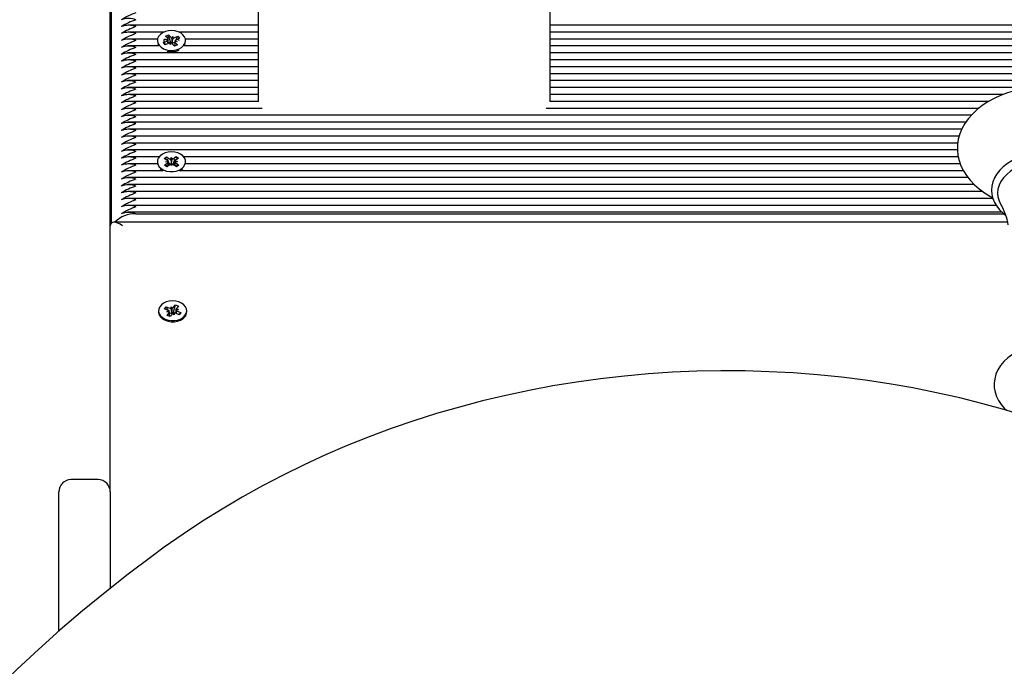
# Paper-space layout 'Основные габаритные размеры' of a CAD drawing. Units: millimetres. Extents: x 2.84 to 11.85, y 1.63 to 9.
# Drawn here: x 6.34 to 6.74, y 6.62 to 6.89 of the extents above; entities that cross this region are included whole.
import ezdxf

# ---------------------------------------------------------------- set-up
doc = ezdxf.new("R2010")
doc.units = ezdxf.units.MM
doc.header["$LTSCALE"] = 60
doc.linetypes.add('SLD-Сплошная', pattern=[0])

psp = doc.layouts.new('Основные габаритные размеры')

# ---------------------------------------------------------------- linework, layer by layer
at = {"color": 7, "linetype": 'SLD-Сплошная', "lineweight": 25}
for p, q in [((6.376187430733131, 6.800914914144871), (6.376187430733131, 7.158543378843663)), ((6.436687441581177, 6.871625573171971), (6.436687441581177, 6.914303214086888)), ((6.55568743687241, 6.914303214086888), (6.55568743687241, 6.871625573171971)), ((6.37668742429583, 6.802102477087376), (6.37668742429583, 6.890717417730686)), ((6.436687441581177, 6.882817894949314), (6.383378269189286, 6.882817894949314)), ((6.872996600383209, 6.882817894949314), (6.55568743687241, 6.882817894949314)), ((6.398065121882843, 6.879989535345433), (6.383378269189286, 6.879989535345433)), ((6.395497428291725, 6.877161056532261), (6.383378269189286, 6.877161056532261)), ((6.398751230948853, 6.878372103704807), (6.399934293740677, 6.878901512159703)), ((6.399673568123268, 6.877341420187351), (6.398751230948853, 6.878372103704807)), ((6.399934293740677, 6.878901512159703), (6.400856630915093, 6.877870709432957)), ((6.399984451049256, 6.878730566038486), (6.399934293740677, 6.878901512159703)), ((6.400773959272789, 6.876039773954747), (6.400219189041542, 6.877930552496312)), ((6.401246713512825, 6.877616436018346), (6.401722805612969, 6.878258258833287)), ((6.401521028989243, 6.875700623525974), (6.401722805612969, 6.878258258833287)), ((6.401722805612969, 6.878258258833287), (6.401764350050377, 6.877534062399266)), ((6.402270870321678, 6.877645761503575), (6.403728576415466, 6.878297955526707)), ((6.402915658467697, 6.876756102575657), (6.403728576415466, 6.878297955526707)), ((6.404477136248039, 6.87746134473264), (6.403019430154251, 6.876809269918796)), ((6.403728576415466, 6.878297955526707), (6.404477136248039, 6.87746134473264)), ((6.436687441581177, 6.879989535345433), (6.404309736603188, 6.879989535345433)), ((6.436687441581177, 6.877161056532261), (6.406877445095467, 6.877161056532261)), ((6.852065132969307, 6.879989535345433), (6.55568743687241, 6.879989535345433)), ((6.849497424477028, 6.877161056532261), (6.55568743687241, 6.877161056532261)), ((6.396051662081169, 6.874332696928379), (6.383378269189286, 6.874332696928379)), ((6.397897737139153, 6.875689179434177), (6.399355443232941, 6.87634137345731)), ((6.398646296971726, 6.8748526878494), (6.397897737139153, 6.875689179434177)), ((6.398072617166924, 6.875513941778538), (6.397897737139153, 6.875689179434177)), ((6.398706020825791, 6.874879390730259), (6.398614959829735, 6.874970585836765)), ((6.400104003065514, 6.875504881872533), (6.398646296971726, 6.8748526878494)), ((6.398807393425392, 6.876953870787021), (6.399831550234245, 6.876983196272251)), ((6.399715112560677, 6.87661722375333), (6.398807393425392, 6.876953870787021)), ((6.399832384699272, 6.875383288397191), (6.399832384699272, 6.876618058218358)), ((6.399832384699272, 6.875618488325475), (6.400773959272789, 6.876039773954747)), ((6.400652067774224, 6.87489238454282), (6.400610523336815, 6.875616580976841)), ((6.401128159874367, 6.875534207357762), (6.400652067774224, 6.87489238454282)), ((6.400773959272789, 6.876039773954747), (6.400856630915093, 6.875947386755344)), ((6.401470454448151, 6.875632435812351), (6.401521028989243, 6.875700623525974)), ((6.402440579646515, 6.874249131216404), (6.4015182424721, 6.875279933943149)), ((6.401521028989243, 6.875700623525974), (6.401525439732956, 6.875623733534214)), ((6.402270870321678, 6.875722438825963), (6.402401508801865, 6.875780851377842)), ((6.402401508801865, 6.875780851377842), (6.402542801612305, 6.876048833860752)), ((6.402401508801865, 6.875780851377842), (6.40254248868792, 6.875623375906346)), ((6.403623642438339, 6.874778420462009), (6.402440579646515, 6.874249131216404)), ((6.40254248868792, 6.875860960020421), (6.40254248868792, 6.874294669165012)), ((6.4035674799618, 6.876196772589084), (6.402543323152947, 6.876167327894565)), ((6.402659760826515, 6.876533419622776), (6.4035674799618, 6.876196772589084)), ((6.402701305263924, 6.875809223188755), (6.403623642438339, 6.874778420462009)), ((6.436687441581177, 6.874332696928379), (6.406323211306023, 6.874332696928379)), ((6.850051658266472, 6.874332696928379), (6.55568743687241, 6.874332696928379)), ((6.436687441581177, 6.871504218115208), (6.383378269189286, 6.871504218115208)), ((6.436687441581177, 6.851637036337254), (6.436687441581177, 6.871625573171971)), ((6.55568743687241, 6.871625573171971), (6.55568743687241, 6.851637036337254)), ((6.872996600383209, 6.871504218115208), (6.55568743687241, 6.871504218115208)), ((6.436687441581177, 6.868675858511326), (6.383378269189286, 6.868675858511326)), ((6.436687441581177, 6.865847379698155), (6.383378269189286, 6.865847379698155)), ((6.872996600383209, 6.868675858511326), (6.55568743687241, 6.868675858511326)), ((6.872996600383209, 6.865847379698155), (6.55568743687241, 6.865847379698155)), ((6.436687441581177, 6.863018900884983), (6.383378269189286, 6.863018900884983)), ((6.872996600383209, 6.863018900884983), (6.55568743687241, 6.863018900884983)), ((6.436687441581177, 6.860190541281102), (6.383378269189286, 6.860190541281102)), ((6.436687441581177, 6.857362062467931), (6.383378269189286, 6.857362062467931)), ((6.872996600383209, 6.860190541281102), (6.55568743687241, 6.860190541281102)), ((6.75184169601767, 6.857362062467931), (6.55568743687241, 6.857362062467931)), ((6.436687441581177, 6.854533702864048), (6.383378269189286, 6.854533702864048)), ((6.740892576092171, 6.854533702864048), (6.55568743687241, 6.854533702864048)), ((6.436687441581177, 6.851705224050877), (6.383378269189286, 6.851705224050877)), ((6.734969237857746, 6.851705224050877), (6.55568743687241, 6.851705224050877)), ((6.43820287477343, 6.848876864446996), (6.383378269189286, 6.848876864446996)), ((6.727862881534981, 6.846048385633823), (6.383378269189286, 6.846048385633823)), ((6.730889262669968, 6.848876864446996), (6.554171988778996, 6.848876864446996)), ((6.725623229556965, 6.843219906820652), (6.383378269189286, 6.843219906820652)), ((6.72399168651669, 6.84039154721677), (6.383378269189286, 6.84039154721677)), ((6.722942562812256, 6.8375630684036), (6.383378269189286, 6.8375630684036)), ((6.72235285680859, 6.834734708799718), (6.383378269189286, 6.834734708799718)), ((6.722201796286988, 6.831906229986546), (6.383378269189286, 6.831906229986546)), ((6.396181182974266, 6.829077870382664), (6.383378269189286, 6.829077870382664)), ((6.398205654734062, 6.828401000036595), (6.399170773142266, 6.829118163122533)), ((6.399170773142266, 6.829118163122533), (6.400420384519982, 6.828277260794041)), ((6.399243580215859, 6.828946024908421), (6.399170773142266, 6.829118163122533)), ((6.401869507544922, 6.828302652372716), (6.403058664911675, 6.829186231626865)), ((6.402974786275315, 6.828974873556493), (6.403058664911675, 6.829186231626865)), ((6.403058664911675, 6.829186231626865), (6.404072837942528, 6.828503877653477)), ((6.722559088879513, 6.829077870382664), (6.406193675511765, 6.829077870382664)), ((6.395467357748436, 6.826249391569492), (6.383378269189286, 6.826249391569492)), ((6.395437436216759, 6.827077776922581), (6.395437436216759, 6.826618225111363)), ((6.399455266111779, 6.827560097708103), (6.398205654734062, 6.828401000036595)), ((6.398302020543502, 6.825651795400975), (6.399491192811417, 6.826535493864414)), ((6.399316193574356, 6.824969441427586), (6.398302020543502, 6.825651795400975)), ((6.398748667949127, 6.827035099996921), (6.399731861465858, 6.827239901556371)), ((6.399745004290032, 6.826864869131444), (6.398748667949127, 6.827035099996921)), ((6.40050536584227, 6.825853020681737), (6.399316193574356, 6.824969441427586)), ((6.400308387392449, 6.826429278387424), (6.399556743019509, 6.8282058544296)), ((6.399765538090157, 6.826025874151584), (6.400308387392449, 6.826429278387424)), ((6.400308387392449, 6.826429278387424), (6.400420384519982, 6.826353938116429)), ((6.400886314028191, 6.828097731603978), (6.401126982682633, 6.828802258505223)), ((6.401247875803398, 6.825353295339939), (6.400958137625145, 6.8260485239166)), ((6.401124211066651, 6.826154143347141), (6.401149766558098, 6.826229006780979)), ((6.401126982682633, 6.828802258505223), (6.401416720860886, 6.828107029928562)), ((6.401149766558098, 6.826229006780979), (6.401126982682633, 6.828802258505223)), ((6.401149766558098, 6.826229006780979), (6.401180552357125, 6.826155216230748)), ((6.401488559359001, 6.826057822241184), (6.401247875803398, 6.825353295339939)), ((6.401869507544922, 6.826379329695103), (6.401976095550942, 6.826458484663365)), ((6.403204100244927, 6.82503750993192), (6.401954488867211, 6.825878412260411)), ((6.401976095550942, 6.826458484663365), (6.402691366189408, 6.828260809912083)), ((6.401976095550942, 6.826458484663365), (6.40260602723925, 6.826034576429722)), ((6.402629854195999, 6.827290803923008), (6.403626205438064, 6.82712057305753)), ((6.403626205438064, 6.82712057305753), (6.402643011921334, 6.826915652288791)), ((6.404072837942528, 6.828503877653477), (6.402883680575775, 6.827620179190037)), ((6.402919607275414, 6.826595575346348), (6.404169203751969, 6.825754673017857)), ((6.404169203751969, 6.825754673017857), (6.403204100244927, 6.82503750993192)), ((6.723366217726158, 6.826249391569492), (6.406907515638756, 6.826249391569492)), ((6.406937437170433, 6.826618225111363), (6.406937437170433, 6.827077776922581)), ((6.397718565576958, 6.823420912756322), (6.383378269189286, 6.823420912756322)), ((6.724643783682274, 6.823420912756322), (6.404656307810234, 6.823420912756322)), ((6.404739605301308, 6.823420912756322), (6.405352802985596, 6.823815376295445)), ((6.405352802985596, 6.823815376295445), (6.405768098348068, 6.824160606397983)), ((6.726562807374882, 6.82059255315244), (6.383378269189286, 6.82059255315244)), ((6.72909929793446, 6.817764074339268), (6.383378269189286, 6.817764074339268)), ((6.732597308271813, 6.814935714735387), (6.383378269189286, 6.814935714735387)), ((6.736683825069355, 6.812107235922214), (6.383378269189286, 6.812107235922214)), ((6.738076867574143, 6.809278876318333), (6.383378269189286, 6.809278876318333)), ((6.740467401259826, 6.806450397505161), (6.383378269189286, 6.806450397505161)), ((6.386687429660248, 6.805864603056309), (6.741109894627022, 6.805864603056309)), ((6.376187430733131, 6.692332059873936), (6.376187430733131, 6.800914914144871)), ((6.742759199851441, 6.802379281057712), (6.377651887052941, 6.802379281057712)), ((6.401927070730614, 6.767572075857518), (6.402776049488472, 6.768633872999547)), ((6.40200315605967, 6.765743882192966), (6.402776049488472, 6.768633872999547)), ((6.402776049488472, 6.768633872999547), (6.403994755857872, 6.768146664633152)), ((6.395937429779456, 6.766266614927647), (6.395937429779456, 6.765807003511784)), ((6.398339690679001, 6.767036408914922), (6.399028720372605, 6.767898172869083)), ((6.399841310494828, 6.766436070932744), (6.398339690679001, 6.767036408914922)), ((6.399028720372605, 6.767898172869083), (6.400530340188431, 6.767297834886906)), ((6.399837004059242, 6.766437799467442), (6.399028720372605, 6.767898172869083)), ((6.39933683168261, 6.765805155767795), (6.400219844692635, 6.766173214449284)), ((6.400361793154167, 6.765811712278722), (6.39933683168261, 6.765805155767795)), ((6.399380104654717, 6.764386624826787), (6.400229098313736, 6.765448421968815)), ((6.400361837857651, 6.763994187845585), (6.400361837857651, 6.765805155767795)), ((6.400395752900528, 6.765428335203525), (6.400361837857651, 6.765489608778355)), ((6.400361837857651, 6.765385896696446), (6.400395752900528, 6.765428335203525)), ((6.400395752900528, 6.765428335203525), (6.400530340188431, 6.765374512209294)), ((6.401447804683135, 6.764961213602422), (6.400598811024117, 6.763899416460392)), ((6.401034804099488, 6.767928750051853), (6.401555301659989, 6.767304391397832)), ((6.401044057720589, 6.76720401717603), (6.401034804099488, 6.767928750051853)), ((6.401280777567314, 6.765378982557652), (6.401034804099488, 6.767928750051853)), ((6.401281761043953, 6.765302032961247), (6.401280777567314, 6.765378982557652)), ((6.401280777567314, 6.765378982557652), (6.401336060875344, 6.765312642588017)), ((6.402340056413101, 6.764604539408086), (6.401819573753762, 6.765228898062107)), ((6.401927070730614, 6.765648753179906), (6.40200315605967, 6.765743882192966)), ((6.40200315605967, 6.765743882192966), (6.403013037556099, 6.765340179933903)), ((6.402330817693161, 6.765329272283909), (6.402340056413101, 6.764604539408086)), ((6.404346155041145, 6.764635116590855), (6.402844535225319, 6.765235454573033)), ((6.403013037556099, 6.766728133692143), (6.403013037556099, 6.765168101324436)), ((6.403013082259583, 6.766721577181217), (6.404038028829979, 6.766728133692143)), ((6.403994755857872, 6.768146664633152), (6.403145777100014, 6.767084807886479)), ((6.404038028829979, 6.766728133692143), (6.403155015819954, 6.766360075010655)), ((6.403533564918923, 6.766097218527196), (6.405035184734749, 6.765496880545017)), ((6.40422688614695, 6.764682800306676), (6.405035184734749, 6.765496880545017)), ((6.405035184734749, 6.765496880545017), (6.404346155041145, 6.764635116590855)), ((6.407437430733132, 6.765807003511784), (6.407437430733132, 6.766266614927647)), ((6.400598811024117, 6.763899416460392), (6.399380104654717, 6.764386624826787)), ((6.371187435501503, 6.697332055105565), (6.360187428110527, 6.697332055105565)), ((6.355187432878899, 6.63561472369611), (6.355187432878899, 6.692332059873936)), ((6.376187430733131, 6.692332059873936), (6.376187430733131, 6.653132767214177))]:
    psp.add_line(p, q, dxfattribs=at)
at = {"color": 7, "linetype": 'SLD-Сплошная', "lineweight": 25, "flags": 128}
for points in [[(6.404261888974593, 6.873139411939976), (6.405299590938973, 6.873733431829807), (6.406115593427109, 6.874480635656711), (6.406665938013481, 6.87534073068082), (6.406920911782669, 6.876267344488499), (6.406866805666374, 6.877210647596714), (6.40650652539103, 6.878119618429539), (6.40585948716967, 6.878945381178257), (6.404960574620651, 6.879643351568578), (6.403858261221337, 6.88017597867429), (6.402611943000244, 6.880514413847325), (6.401288853996681, 6.880640537275669), (6.399960281365799, 6.880547434820531), (6.398697869890617, 6.880240351690648), (6.397569673174309, 6.879735500349399), (6.396636502855706, 6.879060418142674), (6.395948680156159, 6.878251344694492), (6.395543279164719, 6.877351791395543), (6.395442159884857, 6.876410514845249), (6.39565076124041, 6.875478059782384), (6.396157862656998, 6.874604732527135), (6.396936090701508, 6.873837739958165), (6.39794351350634, 6.873218209280369), (6.399125831240105, 6.872779757513402), (6.400419281834053, 6.872545868887302), (6.401754142754959, 6.872529179586766), (6.403058441394257, 6.872730762495396), (6.404261888974593, 6.873139411939976)], [(6.398614959829735, 6.874970585836765), (6.398470105641769, 6.875353962911961), (6.398254128211426, 6.876058728231785), (6.398187669032501, 6.876601845754978), (6.398248510473656, 6.876935512556431), (6.398397268765854, 6.877120525373814), (6.398544954174446, 6.8771400756973)], [(6.403647275679993, 6.877090127004979), (6.403668480032372, 6.877113730444309), (6.403904752844261, 6.877151758207677), (6.404120730274605, 6.876948387159703), (6.404183464163231, 6.876570732130405)], [(6.395630003922867, 6.875072271360752), (6.39565076124041, 6.875018507971165), (6.396019833200859, 6.874332696928379)], [(6.406355040186333, 6.874332696928379), (6.406665938013481, 6.874881059660313), (6.406744869464325, 6.875072271360752)], [(6.782781185620713, 6.812492281927464), (6.783034982198166, 6.812615782751439), (6.785481842273163, 6.814040095342992), (6.787744956129479, 6.815611512197849), (6.789803924077439, 6.81732013894498), (6.791639300101685, 6.819153935446141), (6.793232830279755, 6.821097881330846), (6.794568704479622, 6.823133618368504), (6.795635076278137, 6.825240165724155), (6.796424897426056, 6.827395946516392), (6.796936037057328, 6.829579860700963), (6.79717010449736, 6.831773073210118), (6.797130839937615, 6.833959490789769), (6.796822743528771, 6.836124927534459), (6.796250881665634, 6.838254720701572), (6.795419456475662, 6.840338260664342), (6.794332059138703, 6.842364937795995), (6.792992698067116, 6.844322831167576), (6.791407348626541, 6.846198350920079), (6.789585175031113, 6.847976953520177), (6.787539126389908, 6.849643618597385), (6.785285549276756, 6.851184041036961), (6.782843323462891, 6.852585823072788), (6.780232789033341, 6.853838593496677), (6.777475671881127, 6.854933769239781), (6.774593295567917, 6.855864674581883), (6.771606879347252, 6.856626302732822), (6.768537836187766, 6.857214600576755), (6.76540772806971, 6.857626587881443), (6.762238221281455, 6.857860238088963), (6.759687440508293, 6.857917816175816), (6.757985489481377, 6.857892186178563), (6.754809530490326, 6.857706338896152), (6.751666361504483, 6.857341796888706), (6.748578133099961, 6.856799990667698), (6.745565975123333, 6.856083781256077), (6.742650667243885, 6.855196268095372), (6.739852609151291, 6.854141742720006), (6.737191872709679, 6.852924735082982), (6.734688306265759, 6.851551086439487), (6.732361646407532, 6.850027591719028), (6.730232523792671, 6.848363549246189), (6.728320600503372, 6.846569807066318), (6.72664465945332, 6.844660670294163), (6.725221464448857, 6.842653305067417), (6.724064344578671, 6.840567857756017), (6.723181987219738, 6.838426143659946), (6.722578095310616, 6.836249382032749), (6.7222521324095, 6.83405736161649), (6.722200879865574, 6.831867010130283), (6.722420016342091, 6.829692871107456), (6.722904587202954, 6.827549964918492), (6.723649995439934, 6.825449854864475), (6.724652560466217, 6.823403031362889), (6.725908571892666, 6.821420819296239), (6.727412866466926, 6.819516331686374), (6.729157449716019, 6.817703754438756), (6.731130624228405, 6.815998227133152), (6.73331709396212, 6.814414293302892), (6.735698716753411, 6.812965065969822), (6.736582608931946, 6.81251445485532)], [(6.405352802985596, 6.824274928106663), (6.406154649370598, 6.825029761328099), (6.406688721888947, 6.825894982351659), (6.406926216596053, 6.826823980345128), (6.406854333394455, 6.827766568197606), (6.406476946586059, 6.828672081961033), (6.405814396255898, 6.829491765035985), (6.404902400487351, 6.830181152357457), (6.40379014801352, 6.830703289045689), (6.402537571304726, 6.831030041708348), (6.4012122024235, 6.83114364816129), (6.399885507338928, 6.831038147940037), (6.39862899672358, 6.830719024671909), (6.397510411256241, 6.830203682913181), (6.396590055936264, 6.829519779219029), (6.395917551630425, 6.828704268469211), (6.395529137962746, 6.827801138891576), (6.395445780867028, 6.826858908666965), (6.395671935790467, 6.825928480162022), (6.396195443385529, 6.825060040487644), (6.396988080852913, 6.824300438894627), (6.398007096761154, 6.823690444959996), (6.399197565430092, 6.823263198866245), (6.400495307558464, 6.823041469587681), (6.401830362194466, 6.823037416471836), (6.403130756729531, 6.823251158728001), (6.404326381200241, 6.823671252264378), (6.405352802985596, 6.824274928106663)], [(6.759687440508293, 6.831196100248691), (6.758347036355423, 6.831171185507176), (6.75583681654303, 6.830988437666295), (6.753368513697075, 6.830630094541904), (6.750970276111054, 6.830099374784825), (6.748668724709439, 6.829400689138768), (6.746489631050514, 6.82853999806821), (6.744457924776959, 6.827524692549107), (6.742597686165261, 6.826363474859593), (6.740932637864041, 6.825067073835728), (6.739485936277793, 6.823649079336522), (6.738278852814125, 6.822126776708958), (6.737329641395497, 6.820521504415867), (6.736651236229824, 6.818858296408054), (6.736249664836811, 6.817163021101353), (6.736124442928719, 6.81545999719083), (6.736271100157189, 6.813768894209263), (6.736683549397873, 6.812107951177953), (6.737355494910168, 6.810492069258091), (6.738281557374882, 6.80893459989011), (6.739455157929348, 6.807450325025914), (6.740865992420601, 6.806056649221775), (6.742013374381947, 6.80515328122556)], [(6.395437436216759, 6.826618225111363), (6.395445780867028, 6.826399237646458), (6.395461143964218, 6.826249391569492)], [(6.403810771220612, 6.825995833410619), (6.403490575068878, 6.825717479719517), (6.402919607275414, 6.825314790739415)], [(6.406913729422974, 6.826249391569492), (6.406926216596053, 6.82636430932462), (6.406937437170433, 6.826618225111363)], [(6.759687440508293, 6.827748209967015), (6.757149370425629, 6.827650219931003), (6.75464831482737, 6.827357918753026), (6.752220736854958, 6.826875359548924), (6.749902041667389, 6.826209814085361), (6.747726039999413, 6.825370699896213), (6.745724463873791, 6.824370533956883), (6.743926497214722, 6.823223621382114), (6.742358366065907, 6.821947009100316), (6.741042928808617, 6.820559055342075), (6.739999363237309, 6.819080025686619), (6.739242905789303, 6.817531616224644), (6.738784568422722, 6.815936357511876), (6.738631041758942, 6.814317495359776), (6.738784568422722, 6.812698513998387), (6.739242905789303, 6.811103255285619), (6.739999363237309, 6.809554845823643), (6.740032779091286, 6.809499055876134)], [(6.396606775039124, 6.824160606397983), (6.396988080852913, 6.823840767874119), (6.397635268085883, 6.823420912756322)], [(6.406692819708275, 6.764265567793247), (6.407210530751632, 6.765135736002324), (6.407430486792015, 6.766066879763004), (6.407340841406272, 6.767008752359745), (6.406946407669472, 6.767910689844486), (6.406268479340958, 6.768723935617802), (6.405343564265656, 6.769404739870427), (6.404221566432404, 6.769916326536534), (6.402962939852165, 6.770231217874882), (6.401635559314178, 6.770332366957066), (6.400310965293335, 6.770214290155765), (6.399060579055237, 6.769883424772617), (6.397951813453125, 6.76935759259641), (6.397044437044548, 6.768665105833409), (6.396387355440544, 6.767843276991246), (6.396016018503594, 6.766936511530278), (6.395950408690857, 6.765993625654576), (6.396194102281021, 6.765065462126134), (6.396733926647591, 6.764202029241916), (6.397540809625077, 6.763449878229497), (6.398571224921631, 6.762849659456609), (6.399769650810646, 6.762433559431431), (6.401071460956024, 6.762224168314335), (6.402406470888542, 6.762232691778538), (6.403702722900795, 6.762458652986881), (6.404890330546784, 6.762889952196477), (6.405905263536858, 6.763503283991215), (6.406692819708275, 6.764265567793247)], [(6.395937429779456, 6.765807003511784), (6.395950408690857, 6.765534014238712), (6.396194102281021, 6.764605850710271), (6.396733926647591, 6.763742417826054), (6.397540809625077, 6.762990266813634), (6.398571224921631, 6.762390048040746), (6.399769650810646, 6.761973948015569), (6.401071460956024, 6.761764556898473), (6.402406470888542, 6.761773080362675), (6.403702722900795, 6.761999041571018), (6.404890330546784, 6.762430340780614), (6.405905263536858, 6.763043672575352), (6.406692819708275, 6.763805956377384)], [(6.759687440508293, 6.752463013662694), (6.758330078833985, 6.752434284223911), (6.755866246336388, 6.752234131826756), (6.753441201561379, 6.751843125357029), (6.75108118545382, 6.75126186086118), (6.748811604493546, 6.750491172804234), (6.746658714526581, 6.749532074465153), (6.744650701099324, 6.748386771215794), (6.742820592635558, 6.747062117590306), (6.741204196625637, 6.745572597517369), (6.739835487717079, 6.743941754831669), (6.738741369956421, 6.742202133669254), (6.737936893516468, 6.740390212072728), (6.73742504608004, 6.738540918363926), (6.737200299316334, 6.736684650911687), (6.737252833360123, 6.734846384062168), (6.737571524494576, 6.733047217859624), (6.738144638055252, 6.731306881441472), (6.738963233345436, 6.729636997713444), (6.740021521264004, 6.728048057093022), (6.74131518792479, 6.726551742090581), (6.742319421881127, 6.725635857118962)], [(6.858113529199051, 6.669740290178654), (6.854069264644074, 6.672610492243168), (6.846299456470894, 6.677892775072453), (6.838365675919937, 6.682988197340367), (6.830273883455681, 6.687892884745), (6.822030143850731, 6.692603201403019), (6.813640685790467, 6.697115630640385), (6.805111797564911, 6.701426715387699), (6.796449931376862, 6.705533236994144), (6.787661584132599, 6.709432155622838), (6.778753371947693, 6.713120491041538), (6.769732015245842, 6.716595441831944), (6.760604264253067, 6.719854504598973), (6.75137701075642, 6.722895175947544), (6.742057183795857, 6.725715190901158), (6.732651786917137, 6.728312463297246), (6.723167898171829, 6.730684966577885), (6.713612640314984, 6.732830972208378), (6.703993188255715, 6.734748870863316), (6.694316776507782, 6.736437232031223), (6.684590676837849, 6.737894804014561), (6.674822183364319, 6.739120454325078), (6.665018642359661, 6.740113288893101), (6.65518741313486, 6.740872592462895), (6.645335877352642, 6.741397768988011), (6.635471431111234, 6.741688401235936), (6.625601484245869, 6.74174425078809), (6.615733446591782, 6.74156537724912), (6.605874728449868, 6.741151780619023), (6.596032736861394, 6.740503878130314), (6.586214857214379, 6.739622087015507), (6.576428463720965, 6.738507122530339), (6.566680910104203, 6.737159759535191), (6.556979516559529, 6.735581011309026), (6.547331566029476, 6.733772069944737), (6.537744307928967, 6.731734246744511), (6.528224954420017, 6.729469091429112), (6.518780650609421, 6.726978332533237), (6.509418496900486, 6.724263817800877), (6.500145526641297, 6.721327514185307), (6.490968735927033, 6.718171686663029), (6.481895001643585, 6.714798659815189), (6.472931163423943, 6.71121093703687), (6.464083956592964, 6.707411260141727), (6.455360056870865, 6.703402430548069), (6.446766005867409, 6.699187488092778), (6.438308315390038, 6.69476953221738), (6.429993318432259, 6.690151960386632), (6.421827288382935, 6.685338170065281), (6.4138163943228, 6.680331856741306), (6.405966656320976, 6.675136656298038), (6.398261340373443, 6.669740290178654)], [(6.398261340373443, 6.669740290178654), (6.393110187762665, 6.665987462534306), (6.383489923590111, 6.658744604124425), (6.374048994892525, 6.65132609082639), (6.364791857117104, 6.643735379709599), (6.355722712391304, 6.635975868238805), (6.346845643633293, 6.628051192297337), (6.338164674156594, 6.61996474934995), (6.329683708065438, 6.611720354093907), (6.321406589859413, 6.603321642412541), (6.313337074631142, 6.594772429003117), (6.30547873865931, 6.586076588167545), (6.297835188024925, 6.577238053812382), (6.290409849995064, 6.568260759844182), (6.283206062429833, 6.559148878588078), (6.276227073782372, 6.549906403555272), (6.269476072901177, 6.540537626280186), (6.262956040018486, 6.531046719087956), (6.256669955366539, 6.521437973513004), (6.25062062036364, 6.511715800299046), (6.244810776823448, 6.501884490980503), (6.239243017548012, 6.491948575510381), (6.233919845932411, 6.48191246463239), (6.22884367596476, 6.471780747904179), (6.224016772621559, 6.461558014883397), (6.219441281670021, 6.451248795523045), (6.215119259470391, 6.440857858194707), (6.211052672975945, 6.430389852060673), (6.207243310326027, 6.419849485887883), (6.203692870253014, 6.409241468443272), (6.200402962082314, 6.398570687307712), (6.197375046127724, 6.387841851248142), (6.194610463493752, 6.377059907450078), (6.192110436075615, 6.366229564680455), (6.189876066559242, 6.355355829729435), (6.188608365171837, 6.348502487673161)]]:
    psp.add_lwpolyline(points, dxfattribs=at)
at = {"color": 7, "linetype": 'SLD-Сплошная', "lineweight": 25}
for centre, radius, start, end in [((6.39703616902861, 6.858158399657078), 0.03148028684046261, 109.1921427689036, 121.2874887564498), ((6.383687431031155, 6.876884483815007), 0.008709106118150546, 69.85074433605512, 110.1492556639449), ((6.397036169027445, 6.855329920846366), 0.03148028683775629, 109.1921427683741, 121.2874887569634), ((6.383687431031155, 6.874121762009104), 0.008647403206684464, 69.70066291512917, 110.2993370848708), ((6.396875365425874, 6.852841432100376), 0.03110635665211171, 109.1182831148354, 121.3594856292159), ((6.383687431031155, 6.871227645397453), 0.008709106118621655, 69.85074433719232, 110.1492556628077), ((6.397036169028674, 6.849673082426718), 0.03148028684061195, 109.1921427689322, 121.2874887564209), ((6.400659230629826, 6.876829089283046), 0.001533663829864877, 106.3387417719333, 146.6659060141234), ((6.399243289181199, 6.876937712534539), 0.0005900168107158879, 4.421254147343174, 43.1751410413211), ((6.401568025803954, 6.878535714326619), 0.0009738142515353343, 223.0696413775127, 250.7341172431493), ((6.401733873764043, 6.878876567295084), 0.001342850773289195, 271.3004516598378, 293.5714864602266), ((6.383687431031155, 6.868464923592057), 0.008647403206678632, 69.70066291511489, 110.2993370848851), ((6.396883999861365, 6.847166276850768), 0.03112649122981955, 109.1222574201555, 121.3555113238977), ((6.383687431031155, 6.865570250769917), 0.008709628290279475, 69.85200474085227, 110.1479952591477), ((6.397036169028638, 6.844016244009747), 0.0314802868405231, 109.19214276892, 121.2874887564437), ((6.39900467324255, 6.877171131175538), 0.0009008537379154969, 292.9156202386831, 322.0575667186267), ((6.400640990085198, 6.874274119332617), 0.001342807316396607, 91.30008667691114, 113.5718514429936), ((6.401628838115084, 6.87669674866039), 0.001076033096354884, 224.1398086137595, 261.5357553152398), ((6.400805184964208, 6.874612378414177), 0.0009767709014004496, 43.11233999081757, 70.69141862965064), ((6.401723244910624, 6.876994021957185), 0.001384491693887025, 261.7859258633864, 293.2998174314444), ((6.403130746699511, 6.876212576526613), 0.0005891636969144339, 184.4047369691849, 223.2057413254352), ((6.403371718311917, 6.875977532727603), 0.0009032683439851969, 112.955429612986, 142.0177573443703), ((6.383687431031155, 6.862808085175009), 0.008647403206672802, 69.70066291510058, 110.2993370848994), ((6.396883999860158, 6.841509438436273), 0.03112649122700558, 109.1222574195998, 121.3555113244521), ((6.401177952591037, 6.87987345829425), 0.007826782109168012, 257.1138537878938, 293.2050885807827), ((6.383687431031155, 6.859913412353855), 0.00870962828934809, 69.85200473860425, 110.1479952613957), ((6.397036169028666, 6.83835940559262), 0.03148028684060097, 109.1921427689238, 121.287488756416), ((6.383687431031155, 6.85708548974968), 0.008709106119086926, 69.85074433831548, 110.1492556616845), ((6.396879297488771, 6.835863695335082), 0.03111446771588299, 109.1207690773434, 121.3588624480197), ((6.383687431031155, 6.854322767945256), 0.00864740320623047, 69.7006629140165, 110.2993370859835), ((6.396875365423604, 6.833042438040852), 0.0311063566468249, 109.1182831137854, 121.3594856302536), ((6.383687431031155, 6.851428651332632), 0.008709106119081923, 69.85074433830339, 110.1492556616966), ((6.397036169029858, 6.829874088359883), 0.03148028684336578, 109.1921427694692, 121.2874887558974), ((6.383687431031155, 6.848665929527736), 0.00864740320666697, 69.7006629150863, 110.2993370849137), ((6.396883999860158, 6.827367282788996), 0.03112649122700558, 109.1222574196003, 121.3555113244521), ((6.383687431031155, 6.845771256706581), 0.00870962828934392, 69.85200473859419, 110.1479952614058), ((6.397036169028621, 6.824217249945433), 0.03148028684049994, 109.1921427689022, 121.2874887564334), ((6.383687431031155, 6.843009091110194), 0.008647403207126795, 69.70066291621328, 110.2993370837868), ((6.396883999862386, 6.821710444367223), 0.0311264912321946, 109.1222574206279, 121.3555113234337), ((6.383687431031155, 6.840114418289527), 0.008709628289344755, 69.8520047385962, 110.1479952614038), ((6.397036169027445, 6.818560411530876), 0.03148028683775629, 109.1921427683741, 121.2874887569634), ((6.383687431031155, 6.837287326755724), 0.008708325916195745, 69.84886080531646, 110.1511391946836), ((6.396883999862442, 6.816053605950041), 0.0311264912323349, 109.1222574206491, 121.3555113233989), ((6.383687431031155, 6.834457579871978), 0.008709628289811698, 69.85200473972321, 110.1479952602768), ((6.397036169028674, 6.812903573111227), 0.03148028684061195, 109.1921427689322, 121.2874887564209), ((6.383687431031155, 6.831629657268788), 0.008709106118624157, 69.85074433719836, 110.1492556628016), ((6.397036169029935, 6.810075094295381), 0.03148028684355308, 109.1921427694995, 121.2874887558539), ((6.383687431031155, 6.828866935462917), 0.008647403207126795, 69.70066291621328, 110.2993370837868), ((6.396883999861307, 6.807568288722234), 0.03112649122967855, 109.1222574201312, 121.3555113239297), ((6.383687431031155, 6.825972262642249), 0.008709628289344755, 69.8520047385962, 110.1479952614038), ((6.397036169027445, 6.804418255883597), 0.03148028683775713, 109.1921427683736, 121.2874887569625), ((6.383687431031155, 6.823210097046331), 0.008647403206687795, 69.70066291513734, 110.2993370848627), ((6.39688399986242, 6.801911450302811), 0.03112649123228315, 109.1222574206388, 121.3555113234091), ((6.383687431031155, 6.820315424224205), 0.008709628290276139, 69.85200474084421, 110.1479952591558), ((6.397036169028617, 6.798761417464077), 0.03148028684047248, 109.192142768911, 121.2874887564542), ((6.383687431031155, 6.817488332691895), 0.008708325915722976, 69.848860804175, 110.151139195825), ((6.396883999860172, 6.796254611890519), 0.03112649122704711, 109.122257419601, 121.3555113244361), ((6.399887353108564, 6.827374344079871), 0.001467263176419181, 102.8882046473374, 149.4660539475152), ((6.40134244068742, 6.828689761885678), 0.003861388351418833, 225.9305033730909, 245.2501395846263), ((6.399059209966694, 6.826938408248847), 0.0007371283835321635, 24.14269611252771, 57.50024392290662), ((6.399088150695067, 6.827108551106388), 0.0007005979946665565, 305.1194532854238, 339.6459672914846), ((6.401075152515737, 6.829282196046282), 0.001199423190313888, 236.9136480577683, 260.9416013178497), ((6.401106526501203, 6.827431444114805), 0.001277423185530497, 237.5115393841571, 270.7932244714501), ((6.401178970515773, 6.824915044959756), 0.001154790765113695, 101.0246881599085, 125.6839130918077), ((6.401158081652233, 6.82739532180565), 0.001240309142706342, 271.0380855463123, 305.0007779302589), ((6.401194378872734, 6.829243481594154), 0.001157997559549959, 281.0698504975404, 305.6628046497441), ((6.401301146461614, 6.824876392300055), 0.001196202449379968, 56.89463080899656, 80.98614918285729), ((6.4032868623204, 6.827046984629519), 0.0007007906416378088, 125.1223322196922, 159.6398356998789), ((6.403314879455265, 6.82721669965014), 0.000736230600373581, 204.1359808291182, 237.5280684670733), ((6.402526162844472, 6.827462810362809), 0.001370540446966812, 32.97879126463886, 83.72773195372781), ((6.383687431031155, 6.814658585807152), 0.008709628290276139, 69.85200474084421, 110.1479952591558), ((6.397036169029858, 6.793104579044392), 0.03148028684336578, 109.1921427694692, 121.2874887558974), ((6.383687431031155, 6.811830663204961), 0.008709106118149712, 69.85074433605311, 110.1492556639469), ((6.397036169028666, 6.790276100233733), 0.03148028684060097, 109.1921427689243, 121.287488756416), ((6.383687431031155, 6.80906794139906), 0.008647403206681965, 69.70066291512305, 110.299337084877), ((6.396881033753712, 6.787775586869611), 0.03111957456794604, 109.1208927437458, 121.3568760003042), ((6.383687431031155, 6.806173824787407), 0.008709106118621655, 69.85074433719232, 110.1492556628077), ((6.397036169028652, 6.784619261816718), 0.03148028684056141, 109.1921427689232, 121.2874887564314), ((6.383687431031155, 6.803411102982004), 0.008647403206684464, 69.70066291512917, 110.2993370848708), ((6.396883999861323, 6.782112456240811), 0.03112649122972077, 109.1222574201355, 121.3555113239166), ((6.383687431031155, 6.80051643015987), 0.008709628290279475, 69.85200474085227, 110.1479952591477), ((6.721195123469684, 6.798120906074002), 0.02199332489225608, 8.460745054514831, 31.07855240834285), ((6.386209688674449, 6.794646651408883), 0.01122811986102304, 87.5614075730441, 136.4739516915554), ((6.397036169028638, 6.7789624233997), 0.0314802868405231, 109.19214276892, 121.2874887564437), ((6.383687431031155, 6.797689338628064), 0.00870832591525354, 69.84886080304162, 110.1511391969584), ((6.399507399211168, 6.765551224298029), 0.0009457538328342866, 41.12211156018692, 69.32518452735691), ((6.399792186805015, 6.76581388667923), 0.0005696104993876492, 320.0884260079937, 359.7812816392581), ((6.401028872969197, 6.768574260157327), 0.001370327115862636, 248.665899652466, 270.6349140754855), ((6.401035488892435, 6.766680210076233), 0.001400007904579698, 248.8495306957387, 280.1314841689166), ((6.4011497854801, 6.766327850356298), 0.001032155674135731, 280.3972647553021, 318.8569963769547), ((6.402160120854553, 6.764363930086925), 0.0009295923439590475, 111.4900878791879, 140.0198645389066), ((6.401215091965568, 6.768168890771829), 0.0009290327248381253, 291.4813129464881, 320.028639472067), ((6.402345996616936, 6.763958997392333), 0.001370358959619734, 68.6661580791079, 90.63465564884763), ((6.403582206404271, 6.766719518972501), 0.0005691278663796556, 140.0708543019914, 179.7927936113779), ((6.403867508898077, 6.766982152636356), 0.0009458472174566548, 221.1242070490914, 249.3252023466681), ((6.404291069209386, 6.765838735834055), 0.003146521536297073, 319.7562877470109, 359.4221685949047), ((6.360187434786248, 6.692332046522495), 0.004999999999999893, 90, 180), ((6.371187434786248, 6.692332046522495), 0.004999999999999893, 0, 90)]:
    psp.add_arc(centre, radius, start, end, dxfattribs=at)
for centre, major_axis, ratio, start_param, end_param in [((6.401722809022155, 6.878258247432272), (-0.0008732461558151883, 0.00864467047717099), 0.06208657060599308, 1.638840054590474, 1.873143005557648), ((6.401722809022155, 6.878258247432272), (0.001016931681550481, 0.008345165551298273), 0.01538073758670294, 4.393071709527115, 4.627374660495284), ((6.398807387638074, 6.876953866706937), (-0.0005225479170301028, 0.007649645169225393), 0.115273130418967, 4.494681832399072, 4.660492669252134), ((6.398807387638074, 6.876953866706937), (-3.870221385504635e-05, 0.009008559954839512), 0.1136995347145384, 4.536169563390677, 4.715161228678603), ((6.400652060550341, 6.874892352476238), (-0.001023903565215534, 0.008286652654343918), 0.005719697047428766, 4.718392989092589, 4.799186073593167), ((6.403567481934421, 6.876196733201573), (4.63711805620548e-05, 0.007560189678007312), 0.1354397953189825, 1.575512465784065, 1.616051949162154), ((6.403567481934421, 6.876196733201573), (0.0004463224825990152, 0.008932404713243967), 0.1033008388966117, 1.538260212256722, 1.570868435107269), ((6.398748665407269, 6.827035082341026), (-0.0002705175276567218, 0.008981836679740063), 0.1100730676783731, 4.690161719717358, 4.731885841363614), ((6.398748665407269, 6.827035082341026), (-0.000267538988548921, 0.007581632813895566), 0.1305086269307176, 4.478102180742346, 4.685335220464488), ((6.401126987154704, 6.828802295636821), (-0.0009742969115453803, 0.0084837320597968), 0.03752916578215455, 1.649625150009059, 1.883928100978493), ((6.401126987154704, 6.828802295636821), (0.0009580315047736933, 0.008517523337287614), 0.04278452798665705, 4.401185445303793, 4.635488396271469), ((6.403626204165226, 6.827120568201367), (0.0002245518468582119, 0.008990421570107543), 0.1112406933494246, 1.554644297286752, 1.761280530047299), ((6.403626204165226, 6.827120568201367), (0.0003214562502149577, 0.007591752368909965), 0.1282034298975648, 1.603214508459649, 1.799383897750648), ((6.381187434786248, 6.797379340461361), (0.004619397662556146, -0.004619397662556146), 0.4142135623732457, 1.963495408493749, 3.534291735288299), ((6.399336833620801, 6.765805163941784), (-0.0004885934642384627, 0.008916173071434663), 0.1010585731959183, 4.694866994249758, 4.748140150342492), ((6.401034806131499, 6.767928768113106), (-0.001021951856529313, 0.008309446245795549), 0.00950603554221854, 1.65695872629838, 1.891261677267461), ((6.401034806131499, 6.767928768113106), (0.0008470306645174119, 0.008674681577655718), 0.06653888614286986, 4.412544254904963, 4.64684720587253), ((6.402340063440996, 6.7646045160652), (0.001020398767671793, 0.00832247237730499), 0.01165664885113656, 1.485031071105269, 1.559852194600873), ((6.404038035951695, 6.766728120236523), (-8.615584699889212e-06, 0.009009081449407041), 0.1137700659262797, 1.571413388964277, 1.74550033738214), ((6.404038035951695, 6.766728120236523), (0.0005693188472948307, 0.00766851319788131), 0.1111493567933593, 1.627058550615448, 1.787640930992957)]:
    psp.add_ellipse(centre, major_axis=major_axis, ratio=ratio, start_param=start_param, end_param=end_param, dxfattribs=at)

doc.saveas('drawing.dxf')
